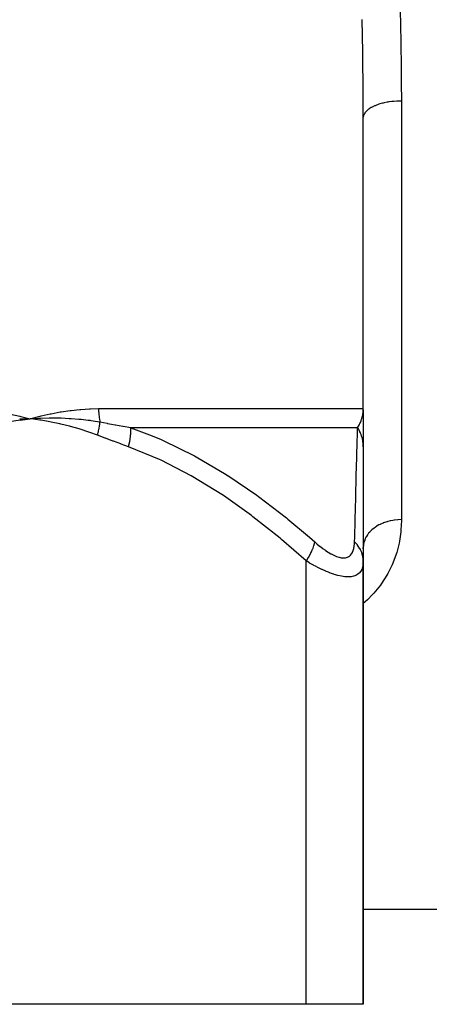
# Model space of a CAD drawing. Units: millimetres. Extents: x -302 to 494, y -351 to 351.
# Drawn here: x 17 to 38, y -351 to -299 of the extents above; entities that cross this region are included whole.
import ezdxf

# ---------------------------------------------------------------- set-up
doc = ezdxf.new("R2010")
doc.units = ezdxf.units.MM
doc.linetypes.add('DASHED', pattern=[9.652, 8.128, -1.524])
doc.layers.add('nevidi', color=4, linetype='DASHED')

msp = doc.modelspace()

# ---------------------------------------------------------------- linework, layer by layer
at = {"color": 2}
for p, q in [((35, -319.444), (35, -304.159)), ((35, -319.444), (35, -304.159)), ((34.997, -319.555), (34.997, -319.548)), ((34.999, -319.605), (35, -319.458)), ((34.999, -319.597), (35, -319.458)), ((35, -319.505), (35, -320.449)), ((16.968, -319.957), (17.5, -319.979)), ((16.97, -319.969), (17.5, -319.979)), ((16.971, -319.981), (17.5, -319.979)), ((16.973, -319.993), (17.5, -319.979)), ((16.974, -320.005), (17.5, -319.979)), ((16.976, -320.017), (17.5, -319.979)), ((16.977, -320.029), (17.5, -319.979)), ((16.979, -320.041), (17.5, -319.979)), ((35, -320.23), (35, -321.422)), ((35, -320.684), (35, -321.029)), ((35, -321.232), (35, -321.444)), ((35, -321.444), (35, -327.449)), ((32, -326.134), (32, -326.132)), ((32, -326.134), (32, -326.132)), ((35, -326.812), (35.005, -326.633)), ((35, -327.451), (35, -350.75)), ((35, -350.75), (35, -327.451)), ((34.925, -327.585), (34.926, -327.581)), ((35, -345.75), (43, -345.75)), ((35, -345.75), (43, -345.75)), ((32, -350.75), (3, -350.75)), ((35, -350.75), (32, -350.75))]:
    msp.add_line(p, q, dxfattribs=at)
for points in [[(16.964, -319.839), (17.018, -319.852), (17.5, -319.979)], [(17.451, -319.976), (17.468, -319.977), (17.5, -319.979)], [(17.5, -319.979), (17.962, -319.949), (18.005, -319.947), (18.032, -319.946), (18.049, -319.945)], [(35.007, -326.618), (35.005, -326.633), (35, -326.739)]]:
    msp.add_lwpolyline(points, dxfattribs=at)
at = {"layer": 'nevidi', "color": 7, "linetype": 'Continuous'}
for p, q in [((37, -303.277), (37, -325.277)), ((21.096, -319.444), (35, -319.444)), ((34.704, -320.444), (22.791, -320.444)), ((32, -350.75), (32, -327.451))]:
    msp.add_line(p, q, dxfattribs=at)
for points in [[(36.934, -298.49), (36.971, -300.166), (36.975, -300.413), (36.988, -301.321), (36.995, -302.075), (36.997, -302.32), (37, -303.277)], [(35, -304.159), (34.996, -302.926), (34.994, -302.673), (34.972, -300.966), (34.968, -300.712), (34.932, -298.991)], [(37, -303.277), (36.865, -303.279), (36.812, -303.281), (36.768, -303.283), (36.6, -303.295), (36.548, -303.3), (36.505, -303.305), (36.342, -303.326), (36.291, -303.334), (36.251, -303.341), (36.096, -303.372), (36.047, -303.384), (36.01, -303.393), (35.866, -303.432), (35.82, -303.447), (35.787, -303.458), (35.657, -303.506), (35.615, -303.523), (35.586, -303.535), (35.471, -303.591), (35.434, -303.611), (35.41, -303.624), (35.313, -303.686), (35.282, -303.708), (35.262, -303.723), (35.185, -303.789), (35.16, -303.813), (35.146, -303.829), (35.089, -303.899), (35.072, -303.925), (35.062, -303.941), (35.027, -304.014), (35.018, -304.041), (35.014, -304.057), (35.001, -304.131)], [(13.638, -319.444), (13.65, -319.444), (14.171, -319.453), (14.228, -319.456), (14.743, -319.486), (14.799, -319.491), (15.308, -319.542), (15.364, -319.548), (15.868, -319.619), (15.923, -319.628), (16.42, -319.719), (16.474, -319.73), (16.964, -319.839)], [(17.5, -319.979), (17.552, -319.965), (18.029, -319.839), (18.082, -319.826), (18.557, -319.719), (18.609, -319.708), (19.081, -319.62), (19.132, -319.611), (19.601, -319.542), (19.652, -319.535), (20.117, -319.487), (20.167, -319.482), (20.627, -319.454), (20.677, -319.452), (21.096, -319.444)], [(21.096, -319.444), (21.097, -319.513), (21.097, -319.519), (21.1, -319.597), (21.1, -319.602), (21.105, -319.68), (21.105, -319.686), (21.108, -319.722), (21.112, -319.763), (21.112, -319.768), (21.121, -319.845), (21.122, -319.851), (21.132, -319.927), (21.133, -319.932), (21.143, -319.995), (21.145, -320.007), (21.146, -320.013), (21.16, -320.087), (21.162, -320.092), (21.172, -320.143)], [(34.704, -320.444), (34.747, -320.372), (34.755, -320.359), (34.799, -320.276), (34.806, -320.262), (34.808, -320.257), (34.826, -320.22), (34.845, -320.178), (34.851, -320.164), (34.885, -320.078), (34.89, -320.064), (34.914, -319.995), (34.919, -319.977), (34.924, -319.963), (34.948, -319.874), (34.951, -319.86), (34.97, -319.771), (34.972, -319.757), (34.978, -319.722), (34.986, -319.667), (34.988, -319.653), (34.996, -319.563), (34.997, -319.548), (35, -319.458), (35, -319.444)], [(17.5, -319.979), (17.167, -320.021), (16.979, -320.048), (16.647, -320.102), (16.46, -320.136), (16.13, -320.202), (15.944, -320.242), (15.615, -320.321), (15.431, -320.368), (15.106, -320.458), (14.923, -320.512), (14.6, -320.615), (14.419, -320.675), (14.098, -320.79), (13.957, -320.843)], [(21.043, -320.843), (20.643, -320.697), (20.58, -320.675), (20.139, -320.531), (20.075, -320.512), (19.631, -320.385), (19.567, -320.368), (19.12, -320.257), (19.056, -320.242), (18.605, -320.148), (18.54, -320.136), (18.086, -320.058), (18.021, -320.048), (17.565, -319.987), (17.5, -319.979)], [(18.049, -319.945), (18.497, -319.932), (18.532, -319.931), (18.564, -319.931), (18.593, -319.931), (19.032, -319.933), (19.043, -319.933), (19.095, -319.934), (19.13, -319.935), (19.552, -319.953), (19.569, -319.954), (19.626, -319.958), (19.661, -319.96), (20.053, -319.991), (20.102, -319.995), (20.156, -320.001), (20.184, -320.004), (20.547, -320.046), (20.633, -320.057), (20.685, -320.065), (20.699, -320.067), (21.034, -320.119), (21.162, -320.141), (21.172, -320.143)], [(21.043, -320.843), (21.061, -320.777), (21.063, -320.771), (21.082, -320.696), (21.083, -320.69), (21.089, -320.668), (21.091, -320.66), (21.101, -320.615), (21.102, -320.609), (21.118, -320.534), (21.119, -320.528), (21.127, -320.487), (21.128, -320.479), (21.133, -320.454), (21.134, -320.448), (21.146, -320.374), (21.147, -320.368), (21.155, -320.309), (21.156, -320.301), (21.157, -320.296), (21.158, -320.29), (21.166, -320.218), (21.166, -320.212), (21.172, -320.143)], [(21.172, -320.143), (21.553, -320.215), (21.571, -320.218), (21.78, -320.257), (21.968, -320.292), (21.986, -320.295), (22.38, -320.368), (22.397, -320.372), (22.789, -320.443), (22.791, -320.444)], [(22.671, -321.444), (22.672, -321.441), (22.72, -321.24), (22.723, -321.227), (22.729, -321.198), (22.731, -321.187), (22.758, -321.028), (22.76, -321.015), (22.771, -320.934), (22.772, -320.924), (22.783, -320.821), (22.784, -320.808), (22.792, -320.681), (22.792, -320.671), (22.794, -320.622), (22.794, -320.61), (22.791, -320.444)], [(22.791, -320.444), (23.911, -320.864), (24.391, -321.068), (24.488, -321.11), (26.13, -321.92), (26.222, -321.97), (27.798, -322.904), (27.877, -322.954), (27.886, -322.96), (29.405, -323.999), (29.49, -324.061), (30.959, -325.191), (31.041, -325.257), (32.171, -326.207), (32.451, -326.451)], [(34.545, -326.451), (34.551, -326.206), (34.572, -325.326), (34.574, -325.257), (34.603, -324.125), (34.604, -324.061), (34.632, -323.017), (34.634, -322.96), (34.634, -322.954), (34.659, -322.018), (34.66, -321.97), (34.683, -321.151), (34.685, -321.11), (34.692, -320.864), (34.704, -320.444)], [(35, -321.444), (34.999, -321.379), (34.998, -321.37), (34.994, -321.296), (34.993, -321.287), (34.99, -321.254), (34.988, -321.24), (34.985, -321.213), (34.984, -321.204), (34.973, -321.131), (34.971, -321.122), (34.956, -321.049), (34.955, -321.042), (34.954, -321.04), (34.952, -321.028), (34.937, -320.968), (34.934, -320.959), (34.913, -320.888), (34.91, -320.879), (34.895, -320.835), (34.891, -320.822), (34.886, -320.808), (34.883, -320.8), (34.855, -320.731), (34.852, -320.722), (34.821, -320.654), (34.817, -320.646), (34.812, -320.635), (34.806, -320.623), (34.783, -320.579), (34.779, -320.571), (34.742, -320.505), (34.738, -320.497), (34.706, -320.446), (34.704, -320.444)], [(22.671, -321.444), (22.289, -321.306), (22.271, -321.3), (21.873, -321.154), (21.855, -321.147), (21.458, -320.999), (21.44, -320.993), (21.043, -320.843)], [(32, -327.451), (30.708, -326.324), (30.628, -326.257), (29.205, -325.123), (29.123, -325.061), (27.655, -324.017), (27.571, -323.96), (26.053, -323.02), (25.966, -322.97), (24.389, -322.153), (24.298, -322.11), (22.671, -321.444)], [(37, -325.277), (37, -325.317), (36.977, -325.818), (36.968, -325.921), (36.897, -326.414), (36.878, -326.516), (36.758, -326.996), (36.728, -327.094), (36.558, -327.559), (36.518, -327.654), (36.295, -328.104), (36.243, -328.196), (35.963, -328.63), (35.898, -328.719), (35.56, -329.133), (35.484, -329.217), (35.213, -329.49), (35.09, -329.603), (35.001, -329.681), (35, -329.682)], [(37, -325.277), (36.834, -325.282), (36.813, -325.284), (36.812, -325.284), (36.635, -325.302), (36.614, -325.305), (36.548, -325.315), (36.44, -325.336), (36.419, -325.34), (36.291, -325.372), (36.251, -325.384), (36.231, -325.39), (36.069, -325.446), (36.05, -325.453), (36.047, -325.454), (35.896, -325.52), (35.878, -325.529), (35.82, -325.559), (35.735, -325.607), (35.718, -325.617), (35.615, -325.685), (35.586, -325.705), (35.571, -325.717), (35.451, -325.814), (35.438, -325.826), (35.434, -325.83), (35.332, -325.932), (35.32, -325.945), (35.281, -325.991), (35.23, -326.058), (35.22, -326.072), (35.16, -326.166), (35.146, -326.191), (35.138, -326.206), (35.08, -326.33), (35.074, -326.345), (35.072, -326.351), (35.034, -326.472), (35.03, -326.488), (35.018, -326.543), (35.007, -326.618)], [(32, -327.451), (32.027, -327.411), (32.124, -327.257), (32.133, -327.243), (32.163, -327.191), (32.245, -327.039), (32.252, -327.026), (32.276, -326.975), (32.34, -326.83), (32.346, -326.817), (32.364, -326.77), (32.409, -326.634), (32.413, -326.622), (32.425, -326.577), (32.451, -326.453), (32.451, -326.451)], [(32.451, -326.451), (32.558, -326.544), (32.566, -326.55), (32.707, -326.667), (32.716, -326.674), (32.857, -326.783), (32.865, -326.789), (33.007, -326.89), (33.015, -326.896), (33.155, -326.988), (33.163, -326.992), (33.302, -327.074), (33.31, -327.078), (33.445, -327.147), (33.453, -327.151), (33.584, -327.206), (33.592, -327.209), (33.718, -327.25), (33.725, -327.251), (33.843, -327.276), (33.849, -327.277), (33.959, -327.286), (33.965, -327.286), (34.066, -327.278), (34.072, -327.277), (34.163, -327.252), (34.168, -327.25), (34.247, -327.21), (34.252, -327.208), (34.32, -327.153), (34.324, -327.15), (34.382, -327.082), (34.385, -327.078), (34.433, -326.998), (34.435, -326.993), (34.474, -326.901), (34.476, -326.896), (34.505, -326.795), (34.506, -326.789), (34.526, -326.68), (34.527, -326.674), (34.54, -326.557), (34.54, -326.55), (34.545, -326.451)], [(35, -327.451), (35, -327.449), (34.99, -327.294), (34.982, -327.242), (34.98, -327.228), (34.942, -327.076), (34.925, -327.026), (34.92, -327.012), (34.856, -326.866), (34.831, -326.817), (34.823, -326.804), (34.734, -326.667), (34.7, -326.622), (34.69, -326.609), (34.577, -326.483), (34.545, -326.451)], [(35, -327.451), (34.997, -327.544), (34.997, -327.55), (34.984, -327.667), (34.983, -327.674), (34.958, -327.783), (34.956, -327.789), (34.945, -327.825), (34.919, -327.89), (34.916, -327.896), (34.865, -327.988), (34.862, -327.993), (34.797, -328.073), (34.793, -328.078), (34.78, -328.09), (34.712, -328.146), (34.707, -328.15), (34.612, -328.205), (34.606, -328.208), (34.509, -328.244), (34.494, -328.249), (34.487, -328.25), (34.358, -328.276), (34.35, -328.277), (34.206, -328.286), (34.198, -328.286), (34.137, -328.285), (34.041, -328.278), (34.032, -328.277), (33.862, -328.253), (33.852, -328.252), (33.67, -328.212), (33.67, -328.211), (33.659, -328.209), (33.47, -328.154), (33.459, -328.151), (33.263, -328.082), (33.252, -328.078), (33.117, -328.025), (33.05, -327.997), (33.039, -327.992), (32.834, -327.901), (32.822, -327.895), (32.617, -327.795), (32.605, -327.789), (32.489, -327.729), (32.398, -327.68), (32.386, -327.674), (32.179, -327.557), (32.168, -327.55), (32, -327.451)]]:
    msp.add_lwpolyline(points, dxfattribs=at)

doc.saveas('drawing.dxf')
